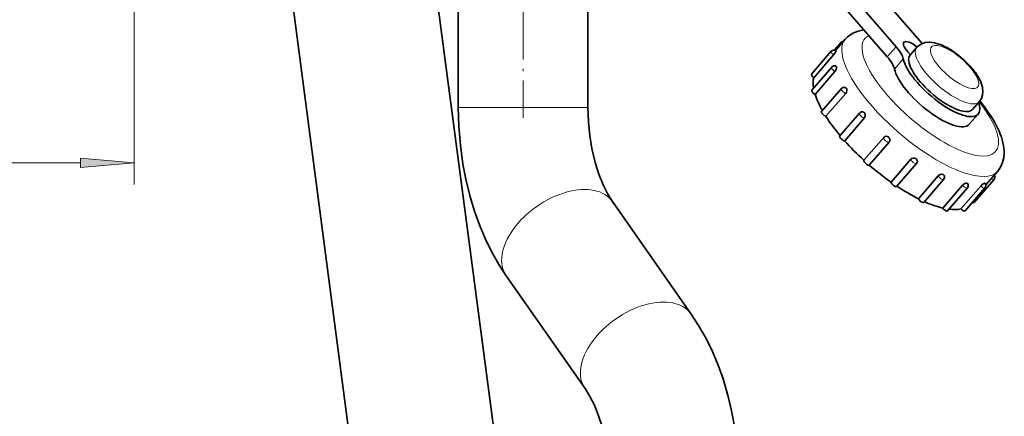
# Model space of a CAD drawing. Extents: x 0 to 420, y 0 to 297.
# Drawn here: x 204 to 249, y 155 to 173 of the extents above; entities that cross this region are included whole.
import ezdxf

# ---------------------------------------------------------------- set-up
doc = ezdxf.new("R2010")
doc.units = 0
doc.linetypes.add('DASHDOT', pattern=[18.5, 12, -3, 0.5, -3])

msp = doc.modelspace()

# ---------------------------------------------------------------- linework, layer by layer
at = {"color": 7, "linetype": 'DASHDOT', "lineweight": 13}
msp.add_line((227.11, 172.56), (227.11, 218.627), dxfattribs=at)
at = {"color": 7, "lineweight": 35}
for p, q in [((220.938, 139.795), (216.109, 176.476)), ((240.702, 176.224), (244.379, 171.978)), ((242.035, 176.224), (245.586, 172.124)), ((240.294, 175.752), (243.971, 171.507)), ((223.2, 173.688), (227.662, 139.795)), ((224.11, 169.167), (224.11, 173.688)), ((230.11, 169.167), (230.11, 173.688)), ((241.576, 171.807), (242.026, 172.326)), ((241.51, 171.824), (241.8, 172.158)), ((245.023, 171.586), (245.329, 171.94)), ((240.459, 170.705), (241.377, 171.766)), ((240.566, 170.536), (241.485, 171.596)), ((241.606, 171.775), (241.606, 171.775)), ((244.914, 171.745), (245.038, 171.602)), ((240.476, 169.969), (241.395, 171.029)), ((241.622, 171.039), (241.623, 171.038)), ((240.629, 169.768), (241.548, 170.829)), ((240.93, 168.976), (241.849, 170.037)), ((242.076, 170.046), (242.077, 170.046)), ((241.126, 168.756), (242.044, 169.816)), ((247.921, 169.077), (248.227, 169.43)), ((241.767, 167.848), (242.686, 168.908)), ((241.997, 167.621), (242.915, 168.681)), ((242.913, 168.918), (242.914, 168.917)), ((248.173, 168.858), (247.764, 168.387)), ((242.885, 166.719), (243.804, 167.78)), ((244.031, 167.789), (244.032, 167.788)), ((243.136, 166.5), (244.055, 167.561)), ((244.144, 165.709), (245.063, 166.77)), ((244.402, 165.508), (245.32, 166.569)), ((245.296, 166.797), (245.297, 166.796)), ((245.411, 164.942), (246.329, 166.002)), ((246.554, 166.06), (246.555, 166.059)), ((248.529, 165.578), (249.081, 166.216)), ((245.661, 164.772), (246.579, 165.832)), ((246.534, 164.511), (247.453, 165.572)), ((247.38, 164.47), (248.298, 165.531)), ((247.655, 165.667), (247.656, 165.667)), ((247.994, 164.772), (248.913, 165.832)), ((248.466, 165.667), (248.467, 165.667)), ((246.762, 164.38), (247.68, 165.44)), ((247.572, 164.38), (248.491, 165.44)), ((234.891, 159.603), (231.244, 164.814)), ((229.976, 156.162), (226.329, 161.373))]:
    msp.add_line(p, q, dxfattribs=at)
at = {"color": 7, "lineweight": 13}
for p, q in [((209.11, 174.559), (209.11, 165.6)), ((243.971, 171.507), (244.379, 171.978)), ((244.301, 170.944), (244.71, 171.416)), ((224.71, 169.167), (224.11, 169.167)), ((230.11, 169.167), (224.71, 169.167)), ((194.934, 166.6), (206.62, 166.6))]:
    msp.add_line(p, q, dxfattribs=at)
at = {"color": 7, "linetype": 'DASHDOT', "lineweight": 13, "ltscale": 0.144283}
msp.add_line((227.11, 168.686), (227.11, 174.458), dxfattribs=at)
at = {"color": 7, "lineweight": 35}
for points in [[(242.172, 172.468), (242.382, 172.605), (242.616, 172.699), (242.861, 172.751), (242.89, 172.754)], [(245.414, 172.022), (245.567, 172.116), (245.729, 172.169), (245.916, 172.187), (245.944, 172.186)], [(245.944, 172.186), (246.149, 172.161), (246.403, 172.086)], [(241.485, 171.596), (241.547, 171.676), (241.595, 171.751), (241.606, 171.775)], [(241.548, 170.829), (241.602, 170.915), (241.626, 171.005), (241.623, 171.036), (241.623, 171.038)], [(242.044, 169.816), (242.078, 169.87), (242.096, 169.932), (242.096, 169.992), (242.078, 170.044), (242.077, 170.046)], [(248.398, 169.893), (248.378, 170.102), (248.307, 170.33), (248.293, 170.363)], [(248.227, 169.43), (248.327, 169.584), (248.383, 169.755), (248.398, 169.893)], [(224.11, 169.167), (224.134, 168.288), (224.205, 167.413), (224.324, 166.547), (224.455, 165.852), (224.657, 165.026), (224.856, 164.37), (225.085, 163.731), (225.347, 163.109), (225.64, 162.508), (225.988, 161.894), (226.329, 161.373)], [(230.11, 169.167), (230.132, 168.501), (230.196, 167.847), (230.291, 167.265), (230.441, 166.623), (230.614, 166.075), (230.812, 165.585), (231.03, 165.154), (231.244, 164.814)], [(242.915, 168.681), (242.952, 168.755), (242.952, 168.84), (242.916, 168.915), (242.914, 168.917)], [(243.823, 167.798), (243.871, 167.825), (243.926, 167.833), (244.012, 167.804), (244.031, 167.789)], [(244.055, 167.561), (244.085, 167.614), (244.09, 167.676), (244.073, 167.735), (244.037, 167.784), (244.032, 167.788)], [(249.081, 166.216), (249.212, 166.4), (249.309, 166.616), (249.366, 166.856), (249.382, 167.05)], [(245.063, 166.77), (245.112, 166.808), (245.173, 166.826), (245.225, 166.825), (245.296, 166.797)], [(246.329, 166.002), (246.389, 166.049), (246.462, 166.072), (246.554, 166.06)], [(247.453, 165.572), (247.531, 165.636), (247.62, 165.668), (247.655, 165.667)], [(248.298, 165.531), (248.37, 165.602), (248.466, 165.667)], [(234.891, 159.603), (235.232, 159.083), (235.58, 158.468), (235.873, 157.868), (236.135, 157.245), (236.364, 156.606), (236.604, 155.796), (236.765, 155.124), (236.924, 154.257), (237.033, 153.389), (237.095, 152.513), (237.11, 151.809)], [(229.976, 156.162), (230.19, 155.822), (230.408, 155.391), (230.606, 154.901), (230.779, 154.354), (230.93, 153.712), (231.025, 153.129), (231.089, 152.475), (231.11, 151.809)]]:
    msp.add_lwpolyline(points, dxfattribs=at)
at = {"color": 7, "lineweight": 13}
msp.add_lwpolyline([(206.62, 166.382), (209.11, 166.6), (206.62, 166.818)], close=True, dxfattribs=at)
at = {"color": 7, "lineweight": 35}
for centre, radius, start, end in [((242.912, 171.558), 1.173, 129.111, 139.0985), ((241.926, 172.049), 0.167, 88.4352, 139.0626), ((245.843, 171.494), 0.681, 129.1274, 139.0862), ((244.749, 168.383), 4.069, 51.2439, 58.8748), ((241.503, 171.657), 0.167, 51.7457, 139.1087), ((241.594, 171.783), 0.0139, 326.5007, 20.3439), ((244.513, 168.069), 4.461, 44.2906, 51.4049), ((241.521, 170.92), 0.167, 59.4885, 139.1062), ((241.583, 171.031), 0.0401, 11.6989, 56.303), ((245.085, 168.611), 3.673, 36.2143, 44.4722), ((241.975, 169.928), 0.167, 70.0667, 139.1066), ((242, 170.003), 0.088, 29.9288, 68.8764), ((241.701, 164.146), 8.445, 35.9566, 39.0637), ((242.812, 168.799), 0.167, 89.0014, 139.106), ((242.81, 168.832), 0.134, 39.7496, 87.9248), ((243.93, 167.671), 0.167, 130.0811, 139.1063), ((245.219, 166.676), 0.142, 3.8985, 57.1424), ((245.195, 166.678), 0.167, 319.1076, 2.652), ((246.514, 165.968), 0.1, 26.2377, 66.0038), ((246.453, 165.941), 0.167, 319.1049, 25.0087), ((248.786, 165.941), 0.167, 319.1347, 34.1144), ((247.649, 165.617), 0.0506, 39.3251, 81.416), ((247.554, 165.55), 0.167, 319.1066, 36.7439), ((248.475, 165.652), 0.0168, 61.9458, 118.9432), ((248.365, 165.55), 0.167, 319.1083, 44.868)]:
    msp.add_arc(centre, radius, start, end, dxfattribs=at)
at = {"color": 7, "lineweight": 13}
for centre, major_axis, ratio, start_param, end_param in [((245.553, 169.271), (3.528, -3.055), 0.353553, 3.141651, 4.126661), ((245.962, 169.742), (3.024, -2.619), 0.353553, 2.98738, 4.126661), ((241.926, 172.049), (0.126, -0.109), 0.353553, 3.141674, 4.026782), ((246.778, 170.685), (1.449, -1.255), 0.353553, 3.141593, 6.283185), ((247.084, 171.038), (1.071, -0.927), 0.353553, 1.6832, 7.966385), ((241.503, 171.657), (0.126, -0.109), 0.353553, 3.141696, 4.866249), ((241.521, 170.92), (0.126, -0.109), 0.353553, 3.141574, 5.215315), ((241.975, 169.928), (0.126, -0.109), 0.353553, 3.141593, 5.564381), ((245.962, 169.742), (3.024, -2.619), 0.353553, 4.126661, 4.824792), ((245.553, 169.271), (3.528, -3.055), 0.353553, 4.126661, 4.824792), ((245.962, 169.742), (3.024, -2.619), 0.353553, 0.636002, 1.071091), ((242.812, 168.799), (0.126, -0.109), 0.353553, 3.141562, 5.913447), ((245.962, 169.742), (3.024, -2.619), 0.353553, 4.824792, 6.919187), ((243.93, 167.671), (0.126, -0.109), 0.353553, 3.141593, 6.262513), ((245.553, 169.271), (3.528, -3.055), 0.353553, 4.824792, 6.283244), ((245.195, 166.678), (0.126, -0.109), 0.353553, 3.43427, 6.283235), ((246.453, 165.941), (0.126, -0.109), 0.353553, 3.783335, 6.283104), ((228.786, 163.093), (2.458, 1.72), 0.607417, 0.000081, 3.141674), ((247.554, 165.55), (0.126, -0.109), 0.353553, 4.132401, 6.283185), ((248.365, 165.55), (0.126, -0.109), 0.353553, 4.481467, 6.283267), ((248.787, 165.941), (0.126, -0.109), 0.353553, 4.97487, 6.283289), ((232.434, 157.883), (2.458, 1.72), 0.607417, 0.000081, 3.141674)]:
    msp.add_ellipse(centre, major_axis=major_axis, ratio=ratio, start_param=start_param, end_param=end_param, dxfattribs=at)
at = {"color": 7, "lineweight": 35}
for centre, major_axis, ratio, start_param, end_param in [((243.796, 171.978), (-0.882, 0.764), 0.353553, 3.574819, 4.324792), ((245.247, 171.745), (-0.504, 0.436), 0.353553, 6.283155, 7.466385), ((245.247, 171.745), (-0.504, 0.436), 0.353553, 4.808787, 6.283155), ((247.11, 170.481), (1.537, -1.576), 0.419812, 2.132272, 2.413483), ((243.387, 171.507), (-0.882, 0.764), 0.353553, 3.574819, 4.324792), ((246.472, 170.331), (-1.701, 1.473), 0.353553, 0.433227, 3.141593), ((246.472, 170.331), (1.449, -1.255), 0.353553, 3.141593, 3.428529), ((246.064, 169.86), (-1.701, 1.473), 0.353553, 0.433227, 3.141593), ((246.472, 170.331), (1.449, -1.255), 0.353553, 3.428529, 6.283185), ((240.585, 170.596), (0.126, -0.109), 0.353553, 3.141696, 4.848391), ((244.226, 167.739), (3.528, -3.055), 0.353553, 3.313311, 3.543398), ((240.585, 170.596), (0.126, -0.109), 0.353553, 4.848391, 4.866249), ((245.761, 171.147), (2.559, -1.504), 0.41373, 0.516949, 0.756822), ((240.602, 169.86), (0.126, -0.109), 0.353553, 3.141574, 5.197457), ((240.602, 169.86), (0.126, -0.109), 0.353553, 5.197457, 5.215315), ((244.226, 167.739), (3.528, -3.055), 0.353553, 3.662377, 3.926387), ((246.472, 170.331), (-1.701, 1.473), 0.353553, 3.141593, 3.692891), ((241.056, 168.867), (0.126, -0.109), 0.353553, 3.141593, 5.546523), ((241.056, 168.867), (0.126, -0.109), 0.353553, 5.546523, 5.564381), ((244.226, 167.739), (3.528, -3.055), 0.353553, 4.011443, 4.285898), ((244.571, 169.888), (4.622, -3.382), 0.388313, 0.586707, 0.87693), ((241.893, 167.739), (0.126, -0.109), 0.353553, 3.141562, 5.895589), ((191.24, 191.218), (58.032, -24.699), 0.144376, 0.058298, 0.151357), ((241.893, 167.739), (0.126, -0.109), 0.353553, 5.895589, 5.913447), ((244.226, 167.739), (3.528, -3.055), 0.353553, 4.360508, 4.638142), ((243.011, 166.61), (0.126, -0.109), 0.353553, 3.141593, 6.244654), ((244.226, 167.739), (3.528, -3.055), 0.353553, 4.709574, 4.987208), ((243.011, 166.61), (0.126, -0.109), 0.353553, 6.244654, 6.262513), ((244.276, 165.617), (0.126, -0.109), 0.353553, 3.43427, 6.283235), ((244.226, 167.739), (3.528, -3.055), 0.353553, 5.06071, 5.336274), ((245.535, 164.881), (0.126, -0.109), 0.353553, 3.783335, 6.283104), ((244.226, 167.739), (3.528, -3.055), 0.353553, 5.418022, 5.68534), ((247.868, 164.881), (0.126, -0.109), 0.353553, 5.39026, 6.283289), ((246.636, 164.489), (0.126, -0.109), 0.353553, 4.132401, 6.283185), ((244.226, 167.739), (3.528, -3.055), 0.353553, 5.792131, 6.034405), ((247.446, 164.489), (0.126, -0.109), 0.353553, 4.481467, 6.283267)]:
    msp.add_ellipse(centre, major_axis=major_axis, ratio=ratio, start_param=start_param, end_param=end_param, dxfattribs=at)
at = {"color": 7, "lineweight": 13}
msp.add_solid([(206.62, 166.382), (209.11, 166.6), (206.62, 166.382), (206.62, 166.818)], dxfattribs=at)

doc.saveas('drawing.dxf')
